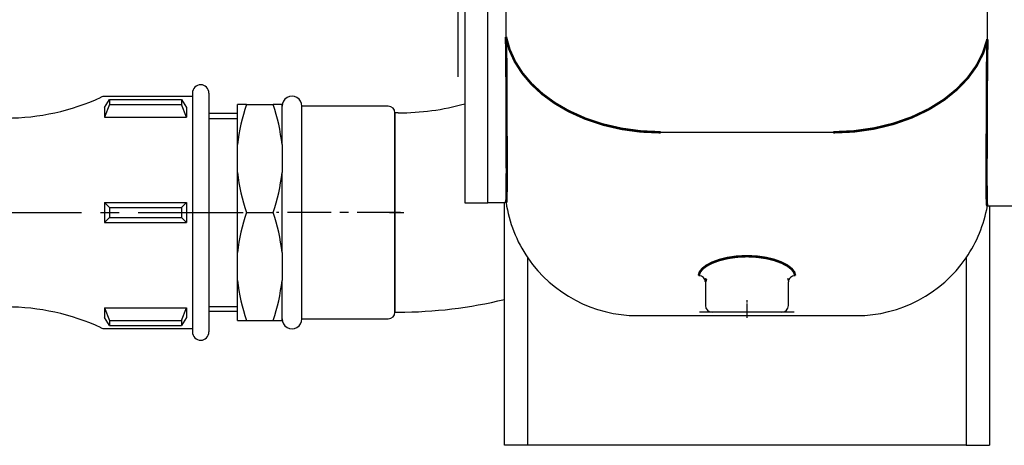
# Model space of a CAD drawing. Units: millimetres. Extents: x -1681 to 2101, y -837 to 1039.
# Drawn here: x 1583 to 1880, y 535 to 663 of the extents above; entities that cross this region are included whole.
import ezdxf

# ---------------------------------------------------------------- set-up
doc = ezdxf.new("R2010")
doc.units = ezdxf.units.MM
for name, pattern in [('CENTER_per1_scale0.012114', [1, 0.384615, -0.076923, 0.076923, -0.076923, 0.384615]), ('CENTER_per1_scale0.024228', [2, 0.769231, -0.153846, 0.153846, -0.153846, 0.769231]), ('CENTER_per1_scale0.411872', [34.000005, 13.076925, -2.615385, 2.615385, -2.615385, 13.076925]), ('CENTER_per1_scale0.891775', [73.616, 28.313846, -5.662769, 5.662769, -5.662769, 28.313846])]:
    doc.linetypes.add(name, pattern=pattern)

# ---------------------------------------------------------------- blocks, each defined once
blk = doc.blocks.new('Страница_1')
at = {"color": 7, "linetype": 'Continuous'}
for p, q in [((1715.13, 645.93), (1715.13, 747.93)), ((1717.13, 747.93), (1717.13, 607.93)), ((1724.13, 607.93), (1724.13, 747.93)), ((1635.13, 641), (1635.13, 569.08)), ((1640.13, 641), (1640.13, 569.08)), ((1633.31, 640), (1608.69, 640)), ((1608.69, 636.7), (1610.19, 639.07)), ((1610.19, 637.57), (1608.69, 633.7)), ((1610.19, 639.07), (1631.81, 639.07)), ((1610.19, 639.07), (1610.19, 637.57)), ((1610.19, 637.57), (1631.81, 637.57)), ((1631.81, 639.07), (1633.31, 636.7)), ((1631.81, 639.07), (1631.81, 637.57)), ((1633.31, 633.7), (1631.81, 637.57)), ((1635.13, 640), (1633.31, 640)), ((1648.74, 625.51), (1648.74, 637.54)), ((1651.44, 637.54), (1648.74, 637.54)), ((1651.44, 637.54), (1659.44, 637.54)), ((1662.13, 637.54), (1659.44, 637.54)), ((1662.13, 625.51), (1662.13, 637.54)), ((1608.69, 636.7), (1608.69, 633.7)), ((1633.31, 636.7), (1633.31, 633.7)), ((1648.74, 634.85), (1640.13, 634.85)), ((1694.13, 637.04), (1668.13, 637.04)), ((1668.13, 573.04), (1668.13, 637.04)), ((1696.13, 635.04), (1696.13, 575.04)), ((1696.13, 575.04), (1696.13, 635.04)), ((1697.13, 635.04), (1696.13, 635.04)), ((1608.69, 633.7), (1633.31, 633.7)), ((1640.13, 633.37), (1648.74, 633.37)), ((1776.13, 629.18), (1828.13, 629.18)), ((1648.74, 617.07), (1648.74, 625.51)), ((1662.13, 625.51), (1662.13, 617.07)), ((1648.74, 593.01), (1648.74, 617.07)), ((1662.13, 593.01), (1662.13, 617.07)), ((1608.69, 608.04), (1633.31, 608.04)), ((1608.69, 608.04), (1610.19, 606.54)), ((1608.69, 608.04), (1608.69, 602.04)), ((1631.81, 606.54), (1633.31, 608.04)), ((1633.31, 608.04), (1633.31, 602.04)), ((1717.13, 607.93), (1724.13, 607.93)), ((1724.13, 608.02), (1729.13, 608.02)), ((1729.13, 535.02), (1729.13, 608.02)), ((1729.58, 608.02), (1729.13, 608.02)), ((1610.19, 606.54), (1631.81, 606.54)), ((1610.19, 606.54), (1610.19, 603.54)), ((1631.81, 606.54), (1631.81, 603.54)), ((1651.44, 605.04), (1659.44, 605.04)), ((1874.52, 607.02), (1875.13, 607.02)), ((1875.13, 607.02), (1875.13, 535.02)), ((1875.13, 607.02), (1884.13, 607.02)), ((1610.19, 603.54), (1608.69, 602.04)), ((1608.69, 602.04), (1633.31, 602.04)), ((1610.19, 603.54), (1631.81, 603.54)), ((1633.31, 602.04), (1631.81, 603.54)), ((1648.74, 584.57), (1648.74, 593.01)), ((1662.13, 593.01), (1662.13, 584.57)), ((1736.13, 535.02), (1736.13, 591.39)), ((1868.13, 591.39), (1868.13, 535.02)), ((1648.74, 572.54), (1648.74, 584.57)), ((1662.13, 572.54), (1662.13, 584.57)), ((1789.63, 584.14), (1789.63, 577.02)), ((1814.63, 577.02), (1814.63, 584.14)), ((1608.69, 576.38), (1610.19, 572.51)), ((1608.69, 576.38), (1633.31, 576.38)), ((1608.69, 576.38), (1608.69, 573.38)), ((1631.81, 572.51), (1633.31, 576.38)), ((1633.31, 576.38), (1633.31, 573.38)), ((1640.13, 576.71), (1648.74, 576.71)), ((1648.74, 575.23), (1640.13, 575.23)), ((1610.19, 571.01), (1608.69, 573.38)), ((1610.19, 572.51), (1631.81, 572.51)), ((1610.19, 572.51), (1610.19, 571.01)), ((1633.31, 573.38), (1631.81, 571.01)), ((1631.81, 572.51), (1631.81, 571.01)), ((1648.74, 572.54), (1651.44, 572.54)), ((1651.44, 572.54), (1659.44, 572.54)), ((1659.44, 572.54), (1662.13, 572.54)), ((1668.13, 573.04), (1694.13, 573.04)), ((1696.13, 575.04), (1697.13, 575.04)), ((1769.13, 574), (1835.13, 574)), ((1791.63, 575.02), (1787.89, 575.02)), ((1802.13, 575.02), (1791.63, 575.02)), ((1812.63, 575.02), (1802.13, 575.02)), ((1816.37, 575.02), (1812.63, 575.02)), ((1608.69, 570.08), (1635.13, 570.08)), ((1610.19, 571.01), (1631.81, 571.01)), ((1736.13, 535.02), (1729.13, 535.02)), ((1729.13, 534.94), (1729.13, 535.02)), ((1868.13, 535.02), (1736.13, 535.02)), ((1868.13, 535.02), (1875.13, 535.02))]:
    blk.add_line(p, q, dxfattribs=at)
at = {"color": 7, "linetype": 'CENTER_per1_scale0.891775'}
blk.add_line((1573.46, 605.04), (1650.41, 605.04), dxfattribs=at)
at = {"color": 7, "linetype": 'CENTER_per1_scale0.411872'}
blk.add_line((1697.8, 605.04), (1660.46, 605.04), dxfattribs=at)
at = {"color": 7, "linetype": 'CENTER_per1_scale0.012114'}
blk.add_line((1694.46, 605.04), (1698.8, 605.04), dxfattribs=at)
at = {"color": 7, "linetype": 'CENTER_per1_scale0.024228'}
blk.add_line((1802.13, 578.68), (1802.13, 573.35), dxfattribs=at)
at = {"color": 7, "linetype": 'Continuous', "const_width": 0.75, "flags": 128}
for points in [[(1729.58, 608.02), (1729.67, 608.37), (1729.72, 609.44), (1729.75, 611.24), (1729.78, 613.79), (1729.8, 617.54), (1729.78, 622.22), (1729.75, 627.9), (1729.72, 634.51), (1729.71, 639.72), (1729.7, 645.36), (1729.65, 651.41), (1729.57, 657.89)], [(1729.57, 657.89), (1730.6, 654.15), (1732.24, 650.52), (1734.46, 647.04), (1737.22, 643.77), (1740.49, 640.74), (1744.24, 638), (1748.4, 635.58), (1753.4, 633.32), (1758.75, 631.53), (1764.39, 630.23), (1770.21, 629.44), (1776.13, 629.18)], [(1828.13, 629.18), (1834.31, 629.46), (1840.38, 630.32), (1846.24, 631.74), (1851.78, 633.69), (1856.92, 636.14), (1861.55, 639.04), (1865.39, 642.16), (1868.66, 645.58), (1871.3, 649.26), (1873.27, 653.15), (1874.54, 657.18)], [(1874.54, 657.18), (1874.43, 649.71), (1874.38, 642.7), (1874.37, 636.15), (1874.35, 630.15), (1874.31, 624.16), (1874.28, 618.98), (1874.28, 614.62), (1874.31, 611.19), (1874.33, 609.38), (1874.37, 608.08), (1874.42, 607.28), (1874.52, 607.02)], [(1816.63, 586.02), (1816.36, 587.04), (1815.57, 588.06), (1814.32, 589.03), (1812.59, 589.94), (1810.43, 590.73), (1807.93, 591.35), (1805.14, 591.75), (1802.11, 591.89), (1799.12, 591.75), (1796.35, 591.35), (1793.82, 590.73), (1791.67, 589.94), (1789.93, 589.03), (1788.68, 588.06), (1787.9, 587.04), (1787.63, 586.02)], [(1789.88, 585.14), (1789.72, 584.77), (1789.63, 584.14)]]:
    blk.add_lwpolyline(points, dxfattribs=at)
at = {"color": 7, "linetype": 'Continuous'}
for centre, radius, start, end in [((16516.65, 771.78), 14787.53, 180.026198, 180.441286), ((-13021, 790.76), 14896.14, 359.486204, 359.900997), ((1637.63, 641), 2.5, 0, 180), ((1579.13, 701.36), 67.87, 270, 294.8179), ((1608.69, 637.42), 2.58, 90, 114.8179), ((1703.99, 619.46), 55.58, 161.0145, 173.7484), ((1607.24, 619.54), 55.21, 6.2091, 19.028), ((1665.13, 637.04), 3, 0, 180.0001), ((1697.13, 710.04), 75, 270, 285.466), ((1694.13, 635.04), 2, 359.9999, 89.9998), ((1703.63, 623.04), 55.21, 186.2091, 199.028), ((1606.88, 623.12), 55.58, 341.0145, 353.7484), ((1769.13, 613.99), 40, 188.5821, 214.3976), ((1703.99, 586.96), 55.58, 161.0145, 173.7484), ((1607.24, 587.04), 55.21, 6.2091, 19.028), ((1835.13, 613.99), 40, 325.602, 349.9667), ((1769.13, 614), 40, 214.4121, 270), ((1835.13, 614), 40, 270, 325.5873), ((1703.63, 590.54), 55.21, 186.2091, 199.028), ((1606.88, 590.62), 55.58, 341.0145, 353.7484), ((1790.99, 584.34), 1.41, 143.6925, 174.4574), ((1813.22, 584.33), 1.45, 6.0414, 35.8809), ((1697.13, 710.04), 135, 270, 283.7117), ((1579.13, 508.72), 67.87, 65.1821, 90), ((1791.63, 577.02), 2, 180, 270), ((1812.63, 577.02), 2, 270, 0), ((1665.13, 573.04), 3, 179.9999, 0), ((1694.13, 575.04), 2, 270.0002, 0.0001), ((1608.69, 572.66), 2.58, 245.1821, 270), ((1637.63, 569.08), 2.5, 180, 0)]:
    blk.add_arc(centre, radius, start, end, dxfattribs=at)
for centre, major_axis, ratio, start_param, end_param in [((1787.63, 584.14), (2, 0), 0.939743, 6.283079, 7.853875), ((1816.63, 584.14), (-2, 0), 0.939741, 4.712389, 6.283187)]:
    blk.add_ellipse(centre, major_axis=major_axis, ratio=ratio, start_param=start_param, end_param=end_param, dxfattribs=at)

msp = doc.modelspace()

# ---------------------------------------------------------------- block references
msp.add_blockref('Страница_1', (0, 0))

doc.saveas('drawing.dxf')
